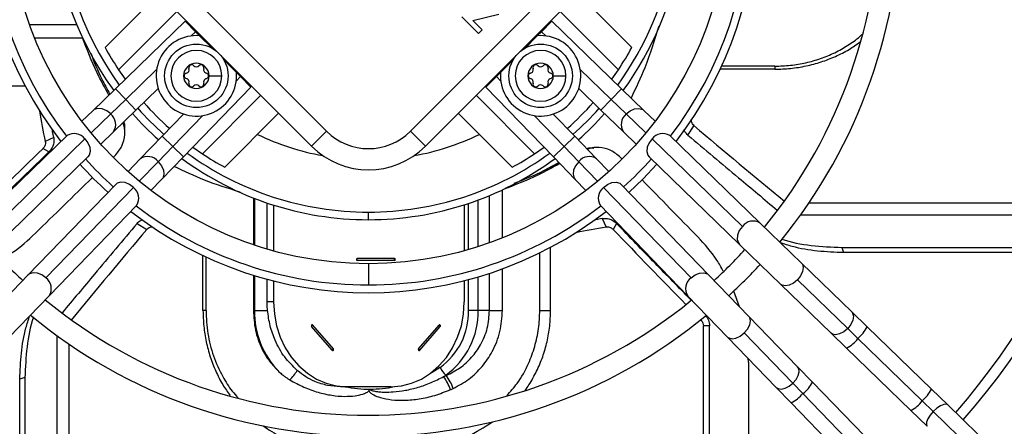
# Model space of a CAD drawing. Units: millimetres. Extents: x 5 to 414, y 3 to 291.
# Drawn here: x 166 to 178, y 244 to 249 of the extents above; entities that cross this region are included whole.
import ezdxf

# ---------------------------------------------------------------- set-up
doc = ezdxf.new("R2010")
doc.units = ezdxf.units.MM

msp = doc.modelspace()

# ---------------------------------------------------------------- linework, layer by layer
at = {"color": 7, "linetype": 'Continuous', "lineweight": 25}
for p, q in [((167.706, 249.953), (169.898, 247.761)), ((170.888, 247.761), (173.08, 249.953)), ((167.529, 249.776), (169.721, 247.584)), ((171.065, 247.584), (173.257, 249.776)), ((167.918, 249.387), (167.282, 248.751)), ((173.504, 248.751), (172.868, 249.387)), ((167.441, 248.486), (168.13, 249.175)), ((171.495, 249.11), (171.692, 248.913)), ((171.626, 249.066), (171.932, 249.144)), ((173.345, 248.486), (172.656, 249.175)), ((168.228, 249.06), (167.404, 248.263)), ((168.351, 248.936), (168.228, 249.06)), ((171.735, 248.956), (171.626, 249.066)), ((172.435, 248.936), (172.559, 249.06)), ((173.382, 248.263), (172.559, 249.06)), ((168.399, 248.888), (168.351, 248.936)), ((168.549, 248.739), (168.399, 248.888)), ((171.692, 248.913), (171.735, 248.956)), ((172.387, 248.888), (172.238, 248.739)), ((172.387, 248.888), (172.435, 248.936)), ((168.834, 248.454), (168.684, 248.603)), ((172.102, 248.603), (171.953, 248.454)), ((175.193, 248.529), (174.564, 248.529)), ((175.193, 248.529), (175.193, 248.493)), ((167.441, 248.486), (167.519, 248.374)), ((168.51, 248.415), (168.66, 248.415)), ((168.834, 248.454), (168.882, 248.406)), ((171.953, 248.454), (171.905, 248.406)), ((172.576, 248.415), (172.726, 248.415)), ((173.267, 248.374), (173.345, 248.486)), ((175.193, 248.493), (174.547, 248.493)), ((165.593, 248.296), (166.337, 248.296)), ((168.882, 248.406), (169.005, 248.282)), ((171.905, 248.406), (171.781, 248.282)), ((167.404, 248.263), (167.137, 248.004)), ((167.647, 248.011), (167.909, 248.265)), ((168.208, 247.458), (169.005, 248.282)), ((168.431, 247.496), (169.12, 248.185)), ((172.355, 247.496), (171.666, 248.185)), ((171.781, 248.282), (172.578, 247.458)), ((172.877, 248.265), (173.139, 248.011)), ((173.649, 248.004), (173.382, 248.263)), ((167.348, 247.965), (167.526, 248.137)), ((173.261, 248.137), (173.438, 247.965)), ((167.137, 248.004), (167.007, 247.879)), ((167.381, 247.753), (167.647, 248.011)), ((168.21, 247.964), (167.957, 247.702)), ((168.696, 247.336), (169.332, 247.973)), ((171.454, 247.973), (172.09, 247.336)), ((172.83, 247.702), (172.576, 247.964)), ((173.139, 248.011), (173.406, 247.753)), ((173.779, 247.879), (173.649, 248.004)), ((174.167, 247.715), (174.238, 247.829)), ((167.231, 247.608), (167.381, 247.753)), ((167.514, 247.743), (167.514, 247.786)), ((169.898, 247.761), (169.721, 247.584)), ((170.888, 247.761), (171.065, 247.584)), ((173.406, 247.753), (173.555, 247.608)), ((166.833, 247.71), (165.766, 246.677)), ((167.044, 247.671), (165.977, 246.638)), ((166.675, 247.688), (166.576, 247.641)), ((167.957, 247.702), (167.698, 247.435)), ((173.088, 247.435), (172.83, 247.702)), ((174.809, 246.638), (173.742, 247.671)), ((175.02, 246.677), (173.953, 247.71)), ((166.619, 247.518), (166.548, 247.556)), ((168.082, 247.58), (167.91, 247.402)), ((168.319, 247.574), (168.431, 247.496)), ((172.355, 247.496), (172.467, 247.574)), ((172.876, 247.402), (172.704, 247.58)), ((173.098, 247.569), (173.055, 247.569)), ((166.01, 246.426), (167.077, 247.459)), ((167.698, 247.435), (167.553, 247.286)), ((167.95, 247.192), (168.208, 247.458)), ((172.578, 247.458), (172.836, 247.192)), ((173.233, 247.286), (173.088, 247.435)), ((173.71, 247.459), (174.776, 246.426)), ((167.404, 247.131), (166.371, 246.064)), ((167.824, 247.062), (167.95, 247.192)), ((172.836, 247.192), (172.962, 247.062)), ((174.415, 246.064), (173.382, 247.131)), ((166.583, 246.032), (167.616, 247.098)), ((173.17, 247.098), (174.203, 246.032)), ((169.034, 246.974), (169.034, 246.421)), ((169.195, 246.37), (169.195, 246.915)), ((178.859, 246.912), (175.592, 246.912)), ((166.623, 245.821), (167.656, 246.888)), ((169.273, 246.89), (169.273, 246.348)), ((170.393, 246.718), (170.393, 246.807)), ((171.525, 246.894), (171.525, 246.351)), ((173.131, 246.888), (174.163, 245.821)), ((167.661, 246.674), (167.774, 246.603)), ((173.153, 246.73), (173.2, 246.631)), ((173.323, 246.674), (173.285, 246.603)), ((175.507, 246.206), (175.02, 246.677)), ((178.799, 246.772), (175.494, 246.772)), ((172.416, 245.648), (172.416, 246.327)), ((172.544, 245.648), (172.544, 246.392)), ((174.776, 246.426), (175.264, 245.954)), ((175.985, 246.39), (176.005, 246.33)), ((175.985, 246.39), (178.622, 246.39)), ((178.592, 246.33), (176.005, 246.33)), ((168.438, 245.648), (168.438, 246.294)), ((168.474, 245.648), (168.474, 246.277)), ((170.701, 246.259), (170.261, 246.259)), ((170.701, 246.236), (170.261, 246.236)), ((176.101, 245.631), (175.507, 246.206)), ((166.371, 246.064), (165.9, 245.577)), ((169.034, 246.063), (169.034, 245.648)), ((169.195, 245.748), (169.195, 246.016)), ((169.273, 245.995), (169.273, 245.748)), ((171.525, 245.998), (171.525, 245.748)), ((174.886, 245.577), (174.415, 246.064)), ((176.053, 245.434), (175.459, 246.009)), ((174.776, 245.691), (174.707, 245.876)), ((175.264, 245.954), (175.858, 245.379)), ((166.151, 245.334), (166.623, 245.821)), ((169.273, 245.748), (169.195, 245.748)), ((174.163, 245.821), (174.635, 245.334)), ((168.474, 245.648), (168.438, 245.648)), ((169.034, 245.648), (169.047, 245.648)), ((169.047, 245.648), (169.2, 245.648)), ((171.689, 245.648), (171.575, 245.648)), ((171.822, 245.648), (171.689, 245.648)), ((171.822, 245.648), (171.975, 245.648)), ((172.416, 245.648), (172.544, 245.648)), ((176.284, 245.454), (176.101, 245.631)), ((175.461, 244.983), (174.886, 245.577)), ((169.964, 245.178), (169.722, 245.459)), ((169.978, 245.194), (169.736, 245.475)), ((170.984, 245.194), (171.227, 245.475)), ((170.998, 245.178), (171.241, 245.459)), ((174.349, 242.169), (174.349, 245.465)), ((174.421, 245.465), (174.349, 245.465)), ((174.421, 242.204), (174.421, 245.465)), ((176.174, 245.316), (176.053, 245.434)), ((177.043, 244.719), (176.284, 245.454)), ((166.717, 242.041), (166.717, 245.347)), ((174.635, 245.334), (175.21, 244.74)), ((174.832, 245.382), (175.407, 244.788)), ((175.858, 245.379), (176.04, 245.203)), ((176.934, 244.581), (176.174, 245.316)), ((166.857, 241.982), (166.857, 245.249)), ((176.04, 245.203), (176.8, 244.467)), ((174.881, 245.039), (174.878, 245.083)), ((174.881, 245.039), (174.881, 242.446)), ((175.638, 244.801), (175.461, 244.983)), ((166.335, 244.856), (166.275, 244.836)), ((166.275, 242.249), (166.275, 244.836)), ((166.335, 244.856), (166.335, 242.219)), ((171.311, 244.881), (171.307, 244.885)), ((170.139, 244.748), (170.063, 244.748)), ((170.659, 244.748), (170.139, 244.748)), ((175.21, 244.74), (175.387, 244.557)), ((175.525, 244.666), (175.407, 244.788)), ((176.373, 244.041), (175.638, 244.801)), ((177.236, 244.532), (177.043, 244.719)), ((175.525, 244.666), (176.26, 243.907)), ((177.062, 244.456), (176.934, 244.581)), ((175.387, 244.557), (176.122, 243.798)), ((176.8, 244.467), (176.992, 244.281)), ((177.73, 243.81), (177.062, 244.456)), ((177.903, 243.886), (177.236, 244.532))]:
    msp.add_line(p, q, dxfattribs=at)
at = {"color": 8, "linetype": 'Continuous', "lineweight": 25}
for p, q in [((166.391, 249.019), (166.948, 249.019)), ((168.299, 248.886), (168.351, 248.936)), ((172.435, 248.936), (172.487, 248.886)), ((166.449, 248.865), (167.015, 248.865)), ((167.526, 248.137), (167.891, 248.491)), ((172.895, 248.491), (173.261, 248.137)), ((168.882, 248.406), (168.831, 248.354)), ((171.955, 248.354), (171.905, 248.406)), ((167.526, 248.137), (167.404, 248.263)), ((173.261, 248.137), (173.382, 248.263)), ((167.647, 248.011), (167.526, 248.137)), ((173.139, 248.011), (173.261, 248.137)), ((167.117, 247.741), (167.348, 247.965)), ((168.436, 247.946), (168.082, 247.58)), ((172.704, 247.58), (172.35, 247.946)), ((173.438, 247.965), (173.67, 247.741)), ((167.957, 247.702), (168.082, 247.58)), ((172.83, 247.702), (172.704, 247.58)), ((168.082, 247.58), (168.208, 247.458)), ((172.704, 247.58), (172.578, 247.458)), ((167.91, 247.402), (167.686, 247.171)), ((173.1, 247.171), (172.876, 247.402)), ((171.975, 246.503), (171.975, 247.07)), ((169.047, 246.969), (169.047, 246.417)), ((171.575, 246.365), (171.575, 246.91)), ((171.689, 246.4), (171.689, 246.95)), ((171.822, 246.445), (171.822, 247.002)), ((170.393, 246.198), (170.393, 245.948)), ((171.822, 245.648), (171.822, 246.085)), ((171.975, 245.648), (171.975, 246.138)), ((169.047, 246.059), (169.047, 245.648)), ((171.575, 245.648), (171.575, 246.011)), ((171.689, 245.648), (171.689, 246.043)), ((174.323, 245.54), (174.32, 245.535))]:
    msp.add_line(p, q, dxfattribs=at)
at = {"color": 8, "linetype": 'Continuous', "lineweight": 25, "flags": 128}
for points in [[(167.348, 247.965), (167.301, 248.003), (167.249, 248.025), (167.198, 248.031), (167.154, 248.017), (167.137, 248.004)], [(173.438, 247.965), (173.485, 248.003), (173.537, 248.025), (173.588, 248.031), (173.632, 248.017), (173.649, 248.004)], [(167.91, 247.402), (167.948, 247.355), (167.971, 247.303), (167.976, 247.253), (167.963, 247.209), (167.95, 247.192)], [(172.876, 247.402), (172.838, 247.355), (172.815, 247.303), (172.81, 247.253), (172.823, 247.209), (172.836, 247.192)], [(174.809, 246.638), (174.773, 246.589), (174.752, 246.537), (174.748, 246.486), (174.763, 246.443), (174.776, 246.426)], [(175.507, 246.206), (175.518, 246.192), (175.527, 246.153), (175.52, 246.106), (175.496, 246.056), (175.459, 246.009)], [(166.583, 246.032), (166.535, 246.068), (166.482, 246.089), (166.431, 246.092), (166.388, 246.078), (166.371, 246.064)], [(174.203, 246.032), (174.251, 246.068), (174.304, 246.089), (174.355, 246.092), (174.398, 246.078), (174.415, 246.064)], [(175.459, 246.009), (175.413, 245.97), (175.363, 245.945), (175.317, 245.936), (175.278, 245.944), (175.264, 245.954)], [(176.101, 245.631), (176.112, 245.617), (176.121, 245.578), (176.114, 245.531), (176.09, 245.481), (176.053, 245.434)], [(174.832, 245.382), (174.871, 245.428), (174.896, 245.477), (174.905, 245.524), (174.897, 245.563), (174.886, 245.577)], [(176.053, 245.434), (176.007, 245.395), (175.957, 245.37), (175.911, 245.361), (175.872, 245.369), (175.858, 245.379)], [(174.635, 245.334), (174.649, 245.323), (174.687, 245.313), (174.734, 245.321), (174.785, 245.345), (174.832, 245.382)], [(171.136, 244.913), (171.144, 244.918), (171.239, 244.977)], [(175.407, 244.788), (175.444, 244.832), (175.469, 244.878), (175.48, 244.923), (175.475, 244.961), (175.461, 244.983)], [(175.21, 244.74), (175.231, 244.725), (175.269, 244.719), (175.315, 244.729), (175.362, 244.753), (175.407, 244.788)], [(177.062, 244.456), (177.026, 244.413), (176.999, 244.369), (176.984, 244.329), (176.983, 244.297), (176.992, 244.281)], [(177.236, 244.532), (177.219, 244.541), (177.188, 244.539), (177.148, 244.523), (177.105, 244.495), (177.062, 244.456)]]:
    msp.add_lwpolyline(points, dxfattribs=at)
at = {"color": 7, "linetype": 'Continuous', "lineweight": 25, "flags": 128}
for points in [[(166.675, 247.688), (166.662, 247.76), (166.659, 247.777)], [(167.044, 247.671), (167.079, 247.624), (167.1, 247.573), (167.105, 247.523), (167.093, 247.48), (167.077, 247.459)], [(173.742, 247.671), (173.707, 247.624), (173.686, 247.573), (173.681, 247.523), (173.693, 247.48), (173.71, 247.459)], [(173.47, 247.04), (173.639, 247.201), (173.8, 247.371)], [(167.616, 247.098), (167.569, 247.134), (167.518, 247.155), (167.468, 247.16), (167.426, 247.148), (167.404, 247.131)], [(173.17, 247.098), (173.217, 247.134), (173.268, 247.155), (173.318, 247.16), (173.361, 247.148), (173.382, 247.131)], [(173.153, 246.73), (173.08, 246.716), (173.063, 246.713)], [(169.273, 245.748), (169.282, 245.605), (169.308, 245.466), (169.351, 245.332), (169.411, 245.207), (169.485, 245.093), (169.572, 244.992), (169.671, 244.906), (169.779, 244.838), (169.895, 244.788), (170.016, 244.758), (170.139, 244.748)], [(170.659, 244.748), (170.782, 244.758), (170.903, 244.788), (171.018, 244.838), (171.127, 244.906), (171.226, 244.992), (171.313, 245.093), (171.387, 245.207), (171.446, 245.332), (171.49, 245.466), (171.516, 245.605), (171.525, 245.748)], [(169.736, 245.475), (169.732, 245.477), (169.729, 245.478), (169.725, 245.477), (169.722, 245.475), (169.719, 245.471), (169.719, 245.467), (169.719, 245.462), (169.722, 245.459)], [(171.241, 245.459), (171.243, 245.462), (171.244, 245.467), (171.243, 245.471), (171.241, 245.475), (171.237, 245.477), (171.234, 245.478), (171.23, 245.477), (171.227, 245.475)], [(169.964, 245.178), (169.968, 245.176), (169.971, 245.175), (169.975, 245.176), (169.978, 245.178), (169.981, 245.182), (169.981, 245.186), (169.981, 245.191), (169.978, 245.194)], [(170.984, 245.194), (170.982, 245.191), (170.981, 245.186), (170.982, 245.182), (170.984, 245.178), (170.987, 245.176), (170.991, 245.175), (170.995, 245.176), (170.998, 245.178)]]:
    msp.add_lwpolyline(points, dxfattribs=at)
at = {"color": 7, "linetype": 'Continuous', "lineweight": 25}
for centre, radius in [((170.393, 250.548), 17.55), ((170.393, 250.548), 17.39), ((170.393, 250.448), 4.25), ((168.36, 248.415), 0.375), ((172.426, 248.415), 0.375)]:
    msp.add_circle(centre, radius, dxfattribs=at)
for centre, radius, start, end in [((170.393, 250.448), 9.175, 319.1112, 40.8888), ((170.393, 250.448), 9.3, 319.0684, 40.9316), ((170.393, 250.448), 6.288, 320.5749, 39.4251), ((170.393, 250.448), 6.038, 320.7677, 39.1638), ((170.393, 250.448), 4.591, 142.2974, 217.7026), ((170.393, 250.448), 4.5, 142.4268, 217.5732), ((170.393, 250.448), 4.5, 322.4268, 37.5732), ((170.393, 250.448), 4.591, 322.2974, 37.7026), ((170.393, 250.448), 3.73, 143.7757, 216.2243), ((170.393, 250.448), 3.73, 323.7757, 17.4536), ((168.36, 248.415), 0.475, 85.2566, 4.7434), ((172.426, 248.415), 0.475, 175.2566, 94.7434), ((170.393, 250.448), 3.544, 208.6105, 213.6082), ((168.36, 248.415), 0.3, 0, 180), ((172.426, 248.415), 0.3, 0, 180), ((170.393, 250.448), 3.544, 326.3918, 331.3895), ((168.36, 248.415), 0.15, 0, 180), ((168.305, 248.511), 0.0339, 41.3189, 198.6811), ((168.36, 248.56), 0.04, 221.3189, 318.6811), ((168.416, 248.511), 0.0339, 341.3189, 138.6811), ((172.426, 248.415), 0.15, 0, 180), ((172.37, 248.511), 0.0339, 41.3189, 198.6811), ((172.426, 248.56), 0.04, 221.3189, 318.6811), ((172.482, 248.511), 0.0339, 341.3189, 138.6811), ((168.36, 248.415), 0.3, 180, 0), ((168.36, 248.415), 0.15, 180, 0), ((168.249, 248.415), 0.0339, 101.3189, 258.6811), ((168.235, 248.487), 0.04, 281.3189, 18.6811), ((168.486, 248.487), 0.04, 161.3189, 258.6811), ((168.471, 248.415), 0.0339, 281.3189, 78.6811), ((172.426, 248.415), 0.3, 180, 0), ((172.426, 248.415), 0.15, 180, 0), ((172.315, 248.415), 0.0339, 101.3189, 258.6811), ((172.3, 248.487), 0.04, 281.3189, 18.6811), ((172.552, 248.487), 0.04, 161.3189, 258.6811), ((172.537, 248.415), 0.0339, 281.3189, 78.6811), ((168.235, 248.342), 0.04, 341.3189, 78.6811), ((168.305, 248.319), 0.0339, 161.3189, 318.6811), ((168.36, 248.27), 0.04, 41.3189, 138.6811), ((168.416, 248.319), 0.0339, 221.3189, 18.6811), ((168.486, 248.342), 0.04, 101.3189, 198.6811), ((172.3, 248.342), 0.04, 341.3189, 78.6811), ((172.37, 248.319), 0.0339, 161.3189, 318.6811), ((172.426, 248.27), 0.04, 41.3189, 138.6811), ((172.482, 248.319), 0.0339, 221.3189, 18.6811), ((172.552, 248.342), 0.04, 101.3189, 198.6811), ((170.393, 250.448), 3.544, 221.4959, 228.5041), ((170.393, 250.448), 3.544, 311.4959, 318.5041), ((-105.698, 197.473), 276.858, 10.43989, 10.51493), ((170.393, 250.448), 3.73, 221.6243, 228.3757), ((170.393, 250.448), 3.73, 311.6243, 318.3757), ((166.917, 247.579), 0.156, 36.0335, 122.6355), ((170.393, 248.256), 0.7, 225, 315), ((173.869, 247.579), 0.156, 57.3645, 143.9665), ((170.393, 250.448), 3.544, 236.3918, 241.3895), ((170.393, 248.256), 0.95, 225, 315), ((170.393, 250.448), 3.544, 298.6105, 303.6082), ((170.393, 250.448), 4.591, 222.0832, 227.9168), ((170.393, 250.448), 4.5, 222.043, 227.957), ((170.393, 250.448), 3.73, 233.7757, 270), ((170.393, 250.448), 3.73, 270, 306.2243), ((170.393, 250.448), 4.5, 312.043, 317.957), ((167.524, 246.972), 0.156, 327.3645, 53.9665), ((173.262, 246.972), 0.156, 126.0335, 212.6355), ((170.393, 250.448), 4.591, 232.2974, 307.7026), ((170.393, 250.448), 4.5, 232.4268, 270), ((170.393, 250.448), 4.5, 270, 307.5732), ((223.368, -25.644), 276.858, 100.43989, 100.51493), ((170.393, 250.448), 6.037, 222.5594, 227.4406), ((170.393, 250.448), 6.037, 312.5594, 317.4406), ((170.262, 246.248), 0.0115, 96.6254, 263.3746), ((170.153, 246.248), 0.109, 353.9767, 6.0233), ((170.7, 246.248), 0.0115, 276.6254, 83.3746), ((170.593, 246.248), 0.109, 353.9767, 6.0233), ((170.393, 250.448), 6.287, 312.6195, 317.3805), ((170.393, 250.448), 6.037, 230.7677, 309.1581), ((170.064, 245.634), 1.017, 179.2446, 224.3157), ((170.772, 245.629), 0.803, 305.5649, 1.305), ((170.776, 245.627), 0.912, 305.5649, 1.305), ((170.393, 250.448), 6.287, 230.5749, 309.4251), ((169.634, 245.549), 0.126, 314.2312, 323.982), ((171.139, 245.385), 0.126, 36.018, 45.7688), ((169.877, 245.268), 0.126, 314.2312, 323.982), ((170.896, 245.104), 0.126, 36.018, 45.7688), ((169.085, 245.217), 0.543, 314.2918, 329.2413), ((171.533, 245.123), 0.329, 206.4685, 226.4712), ((170.357, 246.309), 1.712, 302.6338, 303.6906), ((170.528, 246.682), 1.965, 292.5387, 293.5176), ((170.757, 244.494), 0.643, 19.8715, 35.478), ((170.785, 244.496), 0.652, 20.797, 36.1445), ((170.406, 246.169), 1.45, 258.508, 270.2873), ((170.532, 246.619), 2.079, 293.526, 294.5167)]:
    msp.add_arc(centre, radius, start, end, dxfattribs=at)
at = {"color": 8, "linetype": 'Continuous', "lineweight": 25}
for centre, radius, start, end in [((170.393, 250.448), 3.641, 143.9694, 216.0306), ((170.393, 250.448), 3.641, 323.9694, 16.7181), ((167.253, 247.842), 0.155, 325.2036, 52.4078), ((170.393, 250.448), 3.641, 221.5643, 228.4357), ((170.393, 250.448), 3.641, 311.5643, 318.4357), ((173.533, 247.842), 0.155, 127.5922, 214.7964), ((170.393, 250.448), 3.023, 244.3168, 259.7406), ((170.393, 250.448), 3.023, 280.2594, 295.6832), ((170.393, 250.448), 3.641, 233.9694, 270), ((170.393, 250.448), 3.641, 270, 306.0306), ((167.787, 247.308), 0.155, 37.5922, 124.7964), ((172.999, 247.308), 0.155, 55.2036, 142.4078), ((174.935, 246.547), 0.155, 57.0634, 144.2676), ((166.492, 245.905), 0.155, 327.0634, 54.2676), ((174.294, 245.905), 0.155, 125.7324, 212.9366), ((175.873, 245.667), 0.462, 310.6822, 332.6201), ((175.858, 245.554), 0.396, 297.386, 323.0313), ((170.405, 246.17), 1.451, 270.3125, 281.7077), ((175.286, 244.983), 0.396, 306.9687, 332.614), ((176.651, 244.917), 0.439, 310.0984, 333.2039), ((175.174, 244.968), 0.462, 297.3799, 319.3178), ((176.635, 244.799), 0.37, 296.4576, 323.9596)]:
    msp.add_arc(centre, radius, start, end, dxfattribs=at)
at = {"color": 7, "linetype": 'Continuous', "lineweight": 25}
for centre, major_axis, ratio, start_param, end_param in [((171.016, 260.529), (22.767, -22.757), 0.222333, 5.069642, 5.116048), ((169.77, 240.544), (22.752, 22.66), 0.226281, 1.487699, 1.526208), ((170.665, 240.556), (22.736, 22.753), 0.224543, 1.490451, 1.491284), ((180.285, 250.72), (22.753, -22.736), 0.224543, 4.632044, 4.632876), ((170.665, 240.556), (22.736, 22.753), 0.224543, 1.501915, 1.531233), ((180.285, 250.72), (22.753, -22.736), 0.224543, 4.643508, 4.672825), ((180.475, 249.824), (22.757, 22.767), 0.222333, 1.928049, 1.974455), ((180.296, 249.824), (-22.66, 22.752), 0.226281, 1.487699, 1.526208)]:
    msp.add_ellipse(centre, major_axis=major_axis, ratio=ratio, start_param=start_param, end_param=end_param, dxfattribs=at)
for points, knots in [([(173.823, 249.002), (173.771, 248.837), (173.681, 248.545), (173.551, 248.271), (173.495, 248.153)], [0, 0, 0, 0, 0.568211, 1, 1, 1, 1]), ([(175.193, 248.529), (175.255, 248.531), (175.378, 248.535), (175.56, 248.566), (175.735, 248.616), (175.902, 248.685), (176.056, 248.773), (176.163, 248.847), (176.213, 248.895), (176.221, 248.903)], [0, 0, 0, 0, 0.161286, 0.322635, 0.4837, 0.644876, 0.806303, 0.966783, 1, 1, 1, 1]), ([(167.327, 248.188), (167.279, 248.274), (167.157, 248.494), (167.069, 248.725), (167.016, 248.865)], [0, 0, 0, 0, 0.393527, 1, 1, 1, 1]), ([(175.193, 248.493), (175.255, 248.495), (175.379, 248.499), (175.563, 248.529), (175.741, 248.576), (175.911, 248.642), (176.066, 248.72), (176.157, 248.785), (176.199, 248.815)], [0, 0, 0, 0, 0.170027, 0.340018, 0.509831, 0.679585, 0.849459, 1, 1, 1, 1]), ([(167.113, 248.681), (167.153, 248.578), (167.218, 248.414), (167.306, 248.258), (167.339, 248.2)], [0, 0, 0, 0, 0.625152, 1, 1, 1, 1]), ([(167.397, 247.471), (167.428, 247.508), (167.49, 247.582), (167.518, 247.712), (167.515, 247.808), (167.496, 247.851), (167.492, 247.861)], [0, 0, 0, 0, 0.331708, 0.664737, 0.926807, 1, 1, 1, 1]), ([(167.501, 247.869), (167.504, 247.861), (167.516, 247.835), (167.511, 247.806), (167.508, 247.786)], [0, 0, 0, 0, 0.3018031, 1, 1, 1, 1]), ([(174.238, 247.829), (174.232, 247.835), (174.22, 247.846), (174.208, 247.872), (174.209, 247.892), (174.21, 247.904)], [0, 0, 0, 0, 0.281564, 0.560393, 1, 1, 1, 1]), ([(174.167, 247.715), (174.155, 247.727), (174.134, 247.747), (174.124, 247.771), (174.12, 247.781)], [0, 0, 0, 0, 0.586805, 1, 1, 1, 1]), ([(174.167, 247.715), (174.366, 247.547), (174.718, 247.249), (175.069, 246.958), (175.221, 246.832)], [0, 0, 0, 0, 0.567303, 1, 1, 1, 1]), ([(166.576, 247.641), (166.577, 247.632), (166.579, 247.615), (166.572, 247.584), (166.557, 247.567), (166.548, 247.556)], [0, 0, 0, 0, 0.282177, 0.561223, 1, 1, 1, 1]), ([(166.675, 247.688), (166.677, 247.67), (166.68, 247.636), (166.665, 247.575), (166.637, 247.54), (166.619, 247.518)], [0, 0, 0, 0, 0.280791, 0.561455, 1, 1, 1, 1]), ([(165.714, 246.636), (165.859, 246.779), (166.16, 247.074), (166.463, 247.367), (166.619, 247.518)], [0, 0, 0, 0, 0.481242, 1, 1, 1, 1]), ([(172.971, 247.555), (172.979, 247.559), (173.006, 247.57), (173.035, 247.566), (173.055, 247.563)], [0, 0, 0, 0, 0.301801, 1, 1, 1, 1]), ([(173.37, 247.452), (173.333, 247.483), (173.259, 247.545), (173.129, 247.573), (173.033, 247.57), (172.99, 247.551), (172.98, 247.546)], [0, 0, 0, 0, 0.331707, 0.664737, 0.926806, 1, 1, 1, 1]), ([(172.653, 247.381), (172.566, 247.333), (172.347, 247.212), (172.116, 247.124), (171.975, 247.071)], [0, 0, 0, 0, 0.393527, 1, 1, 1, 1]), ([(172.112, 247.147), (172.231, 247.193), (172.411, 247.264), (172.582, 247.361), (172.641, 247.394)], [0, 0, 0, 0, 0.658545, 1, 1, 1, 1]), ([(168.876, 247.043), (168.734, 247.087), (168.467, 247.17), (168.217, 247.289), (168.099, 247.345)], [0, 0, 0, 0, 0.528936, 1, 1, 1, 1]), ([(167.661, 246.674), (167.492, 246.474), (167.194, 246.123), (166.903, 245.772), (166.777, 245.62)], [0, 0, 0, 0, 0.5672412, 1, 1, 1, 1]), ([(167.661, 246.674), (167.672, 246.686), (167.692, 246.706), (167.716, 246.716), (167.726, 246.72)], [0, 0, 0, 0, 0.5951775, 1, 1, 1, 1]), ([(173.153, 246.73), (173.17, 246.731), (173.205, 246.735), (173.266, 246.72), (173.301, 246.692), (173.323, 246.674)], [0, 0, 0, 0, 0.280791, 0.561455, 1, 1, 1, 1]), ([(174.2, 245.773), (174.059, 245.917), (173.765, 246.216), (173.474, 246.517), (173.323, 246.674)], [0, 0, 0, 0, 0.478526, 1, 1, 1, 1]), ([(166.056, 246.258), (166.1, 246.281), (166.249, 246.361), (166.373, 246.476), (166.459, 246.557)], [0, 0, 0, 0, 0.296871, 1, 1, 1, 1]), ([(167.774, 246.603), (167.78, 246.609), (167.792, 246.621), (167.818, 246.633), (167.837, 246.632), (167.85, 246.631)], [0, 0, 0, 0, 0.281563, 0.560394, 1, 1, 1, 1]), ([(173.2, 246.631), (173.209, 246.632), (173.226, 246.634), (173.257, 246.626), (173.274, 246.612), (173.285, 246.603)], [0, 0, 0, 0, 0.282179, 0.561226, 1, 1, 1, 1]), ([(174.583, 246.111), (174.559, 246.155), (174.479, 246.304), (174.364, 246.427), (174.284, 246.514)], [0, 0, 0, 0, 0.296329, 1, 1, 1, 1]), ([(176.005, 246.33), (175.903, 246.333), (175.698, 246.341), (175.446, 246.384), (175.306, 246.43), (175.26, 246.445)], [0, 0, 0, 0, 0.402778, 0.804877, 1, 1, 1, 1]), ([(175.27, 246.491), (175.271, 246.491), (175.383, 246.45), (175.623, 246.407), (175.864, 246.395), (175.985, 246.39)], [0, 0, 0, 0, 0.006049, 0.50248, 1, 1, 1, 1]), ([(169.2, 245.648), (169.199, 245.659), (169.198, 245.678), (169.196, 245.704), (169.196, 245.726), (169.196, 245.74), (169.195, 245.748)], [0, 0, 0, 0, 0.340799, 0.56088, 0.780614, 1, 1, 1, 1]), ([(168.438, 245.648), (168.44, 245.586), (168.444, 245.461), (168.474, 245.278), (168.521, 245.1), (168.587, 244.93), (168.665, 244.776), (168.729, 244.686), (168.758, 244.644)], [0, 0, 0, 0, 0.170619, 0.341202, 0.511606, 0.68195, 0.852416, 1, 1, 1, 1]), ([(168.474, 245.648), (168.478, 245.556), (168.487, 245.373), (168.556, 245.109), (168.658, 244.882), (168.761, 244.717), (168.83, 244.642), (168.854, 244.616)], [0, 0, 0, 0, 0.237892, 0.475822, 0.713979, 0.901737, 1, 1, 1, 1]), ([(169.034, 245.648), (169.038, 245.57), (169.048, 245.414), (169.121, 245.211), (169.218, 245.045), (169.297, 244.964), (169.336, 244.924)], [0, 0, 0, 0, 0.2825, 0.563482, 0.782654, 1, 1, 1, 1]), ([(169.552, 244.94), (169.5, 244.99), (169.396, 245.091), (169.293, 245.277), (169.226, 245.465), (169.209, 245.587), (169.2, 245.648)], [0, 0, 0, 0, 0.2797245, 0.5597864, 0.7800017, 1, 1, 1, 1]), ([(171.311, 244.881), (171.367, 244.908), (171.477, 244.962), (171.615, 245.089), (171.727, 245.246), (171.807, 245.436), (171.817, 245.578), (171.822, 245.648)], [0, 0, 0, 0, 0.196184, 0.388159, 0.575102, 0.789463, 1, 1, 1, 1]), ([(171.394, 244.727), (171.457, 244.761), (171.582, 244.828), (171.739, 244.98), (171.867, 245.169), (171.957, 245.395), (171.969, 245.564), (171.975, 245.648)], [0, 0, 0, 0, 0.192668, 0.383025, 0.570142, 0.786541, 1, 1, 1, 1]), ([(172.028, 244.643), (172.07, 244.69), (172.172, 244.803), (172.28, 245.002), (172.361, 245.221), (172.408, 245.432), (172.414, 245.576), (172.416, 245.648)], [0, 0, 0, 0, 0.173585, 0.420166, 0.613601, 0.806793, 1, 1, 1, 1]), ([(172.242, 244.702), (172.258, 244.725), (172.291, 244.773), (172.337, 244.85), (172.394, 244.958), (172.454, 245.1), (172.506, 245.278), (172.538, 245.461), (172.542, 245.586), (172.544, 245.648)], [0, 0, 0, 0, 0.084455, 0.175854, 0.267599, 0.450569, 0.633554, 0.81677, 1, 1, 1, 1]), ([(166.275, 244.836), (166.279, 244.938), (166.287, 245.143), (166.329, 245.394), (166.376, 245.535), (166.391, 245.581)], [0, 0, 0, 0, 0.402778, 0.804876, 1, 1, 1, 1]), ([(166.437, 245.572), (166.436, 245.57), (166.396, 245.458), (166.352, 245.217), (166.341, 244.977), (166.335, 244.856)], [0, 0, 0, 0, 0.007602, 0.503256, 1, 1, 1, 1]), ([(174.32, 245.535), (174.329, 245.523), (174.345, 245.503), (174.348, 245.476), (174.349, 245.465)], [0, 0, 0, 0, 0.561972, 1, 1, 1, 1]), ([(174.373, 245.591), (174.387, 245.572), (174.415, 245.535), (174.419, 245.488), (174.421, 245.465)], [0, 0, 0, 0, 0.501419, 1, 1, 1, 1]), ([(169.336, 244.924), (169.35, 244.911), (169.373, 244.892), (169.406, 244.866), (169.435, 244.847), (169.454, 244.834), (169.464, 244.828)], [0, 0, 0, 0, 0.341678, 0.561875, 0.781318, 1, 1, 1, 1]), ([(170.063, 244.748), (170.012, 244.751), (169.909, 244.757), (169.77, 244.802), (169.65, 244.862), (169.585, 244.914), (169.552, 244.94)], [0, 0, 0, 0, 0.280036, 0.560099, 0.779802, 1, 1, 1, 1]), ([(169.464, 244.828), (169.519, 244.798), (169.627, 244.74), (169.794, 244.68), (169.955, 244.644), (170.102, 244.631), (170.224, 244.637), (170.311, 244.654), (170.362, 244.674), (170.387, 244.689), (170.395, 244.698), (170.398, 244.702)], [0, 0, 0, 0, 0.189926, 0.371879, 0.542378, 0.69542, 0.821281, 0.915709, 0.965501, 0.98679, 1, 1, 1, 1]), ([(170.413, 244.719), (170.413, 244.718), (170.413, 244.717), (170.414, 244.716), (170.415, 244.714), (170.418, 244.711), (170.424, 244.707), (170.437, 244.702), (170.456, 244.697), (170.486, 244.691), (170.529, 244.686), (170.597, 244.683), (170.699, 244.686), (170.832, 244.703), (170.982, 244.739), (171.134, 244.793), (171.231, 244.842), (171.281, 244.867)], [0, 0, 0, 0, 0.001263, 0.002698, 0.004533, 0.008441, 0.014271, 0.028502, 0.053294, 0.083116, 0.128291, 0.19808, 0.310433, 0.472123, 0.644226, 0.820828, 1, 1, 1, 1]), ([(170.398, 244.702), (170.4, 244.705), (170.403, 244.709), (170.407, 244.714), (170.41, 244.717), (170.412, 244.718), (170.413, 244.719)], [0, 0, 0, 0, 0.465143, 0.682857, 0.854628, 1, 1, 1, 1]), ([(170.398, 244.702), (170.4, 244.697), (170.406, 244.686), (170.426, 244.668), (170.468, 244.642), (170.549, 244.613), (170.671, 244.59), (170.826, 244.584), (170.997, 244.601), (171.18, 244.641), (171.3, 244.689), (171.362, 244.713)], [0, 0, 0, 0, 0.014185, 0.036609, 0.075441, 0.158571, 0.292604, 0.446908, 0.621072, 0.806893, 1, 1, 1, 1]), ([(169.149, 244.285), (169.217, 244.241), (169.378, 244.137), (169.654, 244.021), (169.967, 243.932), (170.291, 243.888), (170.618, 243.89), (170.942, 243.936), (171.259, 244.024), (171.569, 244.153), (171.761, 244.271), (171.857, 244.331)], [0, 0, 0, 0, 0.085061, 0.200721, 0.31602, 0.431101, 0.546181, 0.659223, 0.772476, 0.886084, 1, 1, 1, 1])]:
    msp.add_open_spline(points, degree=3, knots=knots, dxfattribs=at)

doc.saveas('drawing.dxf')
